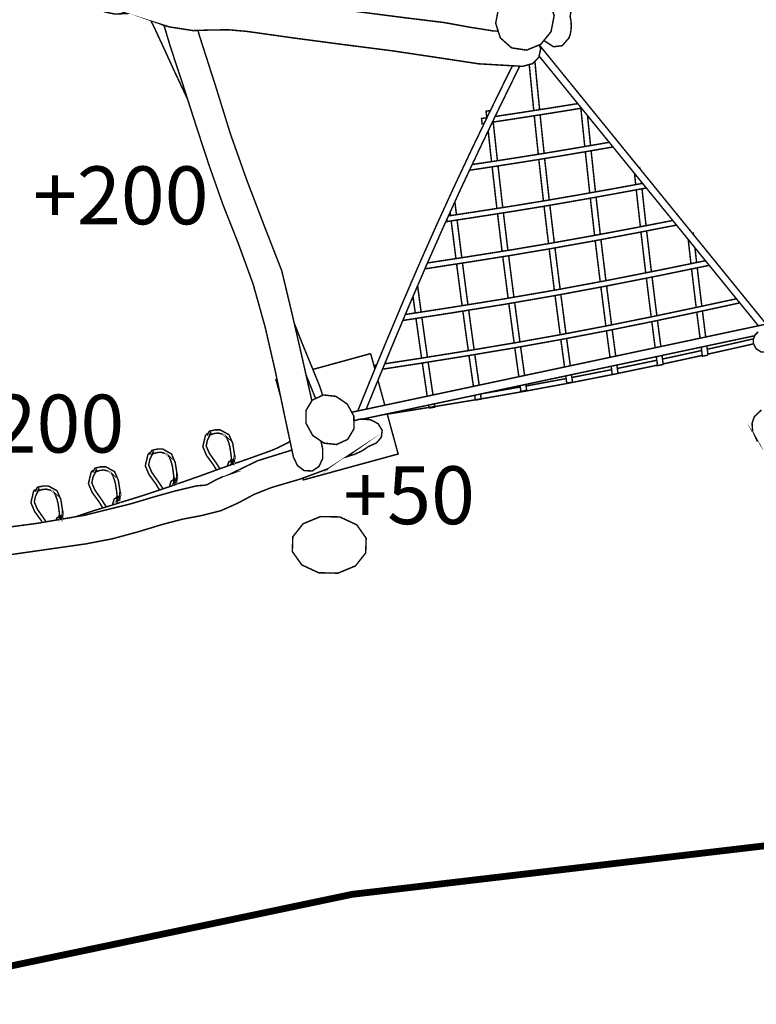
# Model space of a CAD drawing. Extents: x -783 to 870, y -1066 to -10.
# Drawn here: x 120 to 502, y -1066 to -556 of the extents above; entities that cross this region are included whole.
import ezdxf

# ---------------------------------------------------------------- set-up
doc = ezdxf.new("R2010")
doc.units = 0
doc.header["$LTSCALE"] = 20
doc.header["$MEASUREMENT"] = 0
doc.header["$PDMODE"] = 35
doc.header["$PDSIZE"] = 0.000315
doc.linetypes.add('STRICHLINIEX2', pattern=[1.5, 1, -0.5])
doc.layers.get('0').update_dxf_attribs({"linetype": 'CONTINUOUS'})
doc.layers.get('Defpoints').update_dxf_attribs({"linetype": 'CONTINUOUS'})
doc.styles.get("Standard").update_dxf_attribs({"font": 'arial.ttf', "height": 30})
doc.dimstyles.new('Kopie von ISO-25', dxfattribs={"dimtxt": 30, "dimasz": 30, "dimexe": 5, "dimexo": 10, "dimgap": 10, "dimtad": 1, "dimdec": 0, "dimtxsty": 'Standard', "dimcen": 2.5, "dimclrd": 256, "dimclre": 256, "dimclrt": 256, "dimadec": 0, "dimazin": 0, "dimtfac": 1, "dimtdec": 0, "dimtmove": 0, "dimatfit": 3, "dimfxl": 1, "dimarcsym": 0})

# ---------------------------------------------------------------- blocks, each defined once
blk = doc.blocks.new('*D3')
at = {"linetype": 'Continuous', "lineweight": -2, "transparency": 16777216}
for p, q in [((-681.4982424335514, -534.2001724211178), (-681.4982424335514, -50.47259043988061)), ((868.5017575664488, -663.9421067737505), (868.5017575664488, -50.47259043988061)), ((-651.4982424335514, -55.47259043988061), (838.5017575664488, -55.47259043988061))]:
    blk.add_line(p, q, dxfattribs=at)
at = {"linetype": 'Continuous', "transparency": 16777216}
for points in [[(-651.4982424335514, -50.47259043988061), (-651.4982424335514, -60.47259043988061), (-681.4982424335514, -55.47259043988061)], [(838.5017575664488, -50.47259043988061), (838.5017575664488, -60.47259043988061), (868.5017575664488, -55.47259043988061)]]:
    blk.add_solid(points, dxfattribs=at)
at = {"layer": 'Defpoints', "color": 0, "linetype": 'Continuous', "transparency": 16777216}
for p in [(868.5017575664488, -55.47259043988061), (-681.4982424335514, -544.2001724211178), (868.5017575664488, -673.9421067737505)]:
    blk.add_point(p, dxfattribs=at)
at = {"linetype": 'Continuous', "transparency": 16777216, "insert": (93.5017575664487, -30.15540080822985), "char_height": 30, "attachment_point": 5}
blk.add_mtext('1550', dxfattribs=at)
blk = doc.blocks.new('*D4')
at = {"linetype": 'Continuous', "lineweight": -2, "transparency": 16777216}
for p, q in [((266.0088916892687, -103.9511016514716), (-742.9970373361555, -103.9511016514713)), ((-737.9970373361555, -133.9511016514713), (-737.9970373361557, -1033.951245857928)), ((19.47368941841029, -1063.951245857928), (-742.9970373361557, -1063.951245857928))]:
    blk.add_line(p, q, dxfattribs=at)
at = {"linetype": 'Continuous', "transparency": 16777216}
for points in [[(-742.9970373361555, -133.9511016514713), (-732.9970373361555, -133.9511016514713), (-737.9970373361555, -103.9511016514713)], [(-742.9970373361557, -1033.951245857928), (-732.9970373361557, -1033.951245857928), (-737.9970373361557, -1063.951245857928)]]:
    blk.add_solid(points, dxfattribs=at)
at = {"layer": 'Defpoints', "color": 0, "linetype": 'Continuous', "transparency": 16777216}
for p in [(276.0088916892687, -103.9511016514716), (-737.9970373361557, -1063.951245857928), (29.47368941841029, -1063.951245857928)]:
    blk.add_point(p, dxfattribs=at)
at = {"linetype": 'Continuous', "transparency": 16777216, "insert": (-763.3142269678062, -583.9511737546998), "char_height": 30, "attachment_point": 5, "rotation": 90}
blk.add_mtext('960', dxfattribs=at)

msp = doc.modelspace()

# ---------------------------------------------------------------- linework, layer by layer
at = {"linetype": 'STRICHLINIEX2', "const_width": 3.528060118360727, "flags": 128}
msp.add_lwpolyline([(-499.4503403261379, -627.0181451995272), (-681.4982424335514, -544.2001724211178), (-577.9792689606568, -316.641310786885), (-395.928318853141, -399.4623315653968), (-372.426206064683, -353.4111140204527), (-209.6182966027402, -402.2842716600683), (-115.4551594437189, -336.0852654391985), (-12.69615399631997, -210.5830992288031), (215.7666936682401, -108.6442598089193), (276.0088916892687, -103.9511016514716), (378.4506511260245, -131.0490925605654), (478.0277984666771, -226.0212197467271), (600.4646925742376, -244.9002783800892), (656.3467264489897, -278.3213455013121), (785.315738775692, -431.9791586562839), (811.8859176670786, -533.9202840762441), (868.5017575664488, -673.9421067737505), (850.7077869694898, -763.4113237752983), (725.8327467801336, -910.0013326931568), (614.8929090582809, -970.8193487335031), (292.2397462337877, -1008.774316006831), (29.47368941841026, -1063.951245857928), (-96.22634279862308, -1040.873313083701), (-161.6211849925146, -941.0751857356345), (-519.3022189921363, -675.458232824614), (-499.4503403261379, -627.0181451995272)], dxfattribs=at)
at = {"linetype": 'Continuous', "const_width": 0.7620000255638719}
for points in [[(380.1976631846339, -579.7581416140304), (357.7486344315052, -578.4452155699838), (335.5337936862331, -575.0842874572302), (313.0598729322693, -571.7213273444082), (287.8460540863864, -568.5011152363752), (262.7671092450282, -565.1828591250531), (237.6127264011393, -561.6403210062067), (228.3770320912966, -560.8475869796118), (219.1857877829452, -560.9278509823044), (209.9066594716454, -561.2453509929561), (197.6811310614986, -559.3621949297792), (186.6547366915809, -555.917192814205), (175.3357343118466, -552.3121706932623), (175.5577303192942, -552.3911646959124), (170.1058741363933, -552.6601507049364), (169.8894661291331, -552.6748827054307), (169.673058121873, -552.6858047057971), (169.458682114681, -552.6931707060442), (164.1589719368843, -551.6032566694794), (160.1559318025887, -548.5016625654258), (158.3108757406901, -544.0581864163545), (159.2791237731732, -539.541558264829), (162.6593558865746, -536.2593701547167), (167.0590747649073, -535.0925256074163)], [(391.6735954290621, -566.2318842867652), (391.9126515776529, -566.5923051723377), (396.5423097329704, -569.6110952736133), (401.0614778845812, -569.0848072559572), (404.4937799997294, -565.1241851230848), (404.9547900151956, -563.9580710839634), (405.3081040270487, -562.7256630426182), (405.555754035357, -561.4401689994919), (405.5608340355274, -561.4391529994579), (405.5605800355188, -561.43534299933), (405.5613420355444, -561.429500999134), (405.5577860354251, -561.4241669989551), (405.752604041961, -558.9611289163241), (405.6192540374873, -556.432304831486), (405.1686580223705, -553.9072907467759), (406.4470400652582, -545.8321224758671), (405.9695200492381, -536.2649581549042), (405.7170919765821, -535.6653892172083)], [(179.9449187518387, -536.0446027715452), (180.6974204917225, -536.1140821498425), (192.024804871738, -539.2855262562393), (204.4398172882417, -542.711224371166), (212.9483095736879, -543.5433283990818), (221.9546418758358, -543.3253963917705), (230.6137561663351, -542.9261083783751), (252.4816328999671, -545.7556684733022), (274.3175056325254, -548.657618570658), (296.1536323650922, -551.5605846680478), (318.0220170987412, -554.3924307630517), (339.9546638345462, -557.081274853258), (353.1558062774232, -559.4869089339633), (365.3597446868457, -561.4269609990489), (367.8863882938689, -561.5306422292098)], [(395.2778976905515, -561.78230701097), (389.9621855122178, -568.3446512311261), (382.6342852663787, -571.368013332555), (374.8707750059255, -570.2021532934424), (368.9868648085297, -565.0040431190541), (366.592660728208, -557.4472888655372), (368.2027667822245, -549.1572365874193), (373.518478960558, -542.5948923672632), (380.8461252063888, -539.5715302658344), (388.6098894668505, -540.7371363049385), (394.4935456642377, -545.9355004793352), (396.8880037445679, -553.4925087328608), (395.2778976905515, -561.78230701097)], [(188.0997197053156, -556.3686522280698), (189.1607007756519, -558.3281608950891), (194.5508349564823, -569.9001472833105), (200.0189471399286, -581.9069816861205), (205.3717433195063, -593.2402080663319), (207.1108223175323, -597.0324305841929)], [(261.8516932143175, -782.2192624062744), (257.1460890564521, -760.1776496668139), (252.4028928973255, -737.4466809042265), (247.1567767213268, -714.6649121399349), (240.9429205128619, -692.4721693954041), (233.2957422563114, -671.5072626920653), (225.3498599897399, -651.4013840175456), (218.1525157482806, -630.9927373328684), (211.3943375215546, -610.3935906418003), (204.765445299166, -589.7167199481246), (197.9567210707443, -569.0741392555993), (194.8070590100023, -558.4642418940407)], [(212.4362617588136, -561.1587966608921), (213.0857235782979, -563.6319350730221), (221.7087698675872, -590.5173279749837), (229.258158120857, -614.8840567924481), (237.6658124029202, -638.6175635886691), (246.6208367033468, -662.0960543763345), (255.8128430117238, -685.6972271681158), (261.3175311963972, -708.7124219402385), (266.6202893742962, -731.7860367143211), (271.3920391164335, -753.0059427387486)], [(389.1161803471334, -568.6936980068627), (389.9126555105562, -570.615157307298), (388.9428834780219, -575.1279754586958), (385.5629053646291, -578.4099095687994), (380.497891194706, -579.7533156138685), (380.3983231913657, -579.7533156138685), (380.2977391879913, -579.7556016139451), (380.1976631846339, -579.7581416140304)], [(389.055645139522, -568.5476596330246), (401.3086198928724, -583.6260537437926), (417.2707424283759, -603.2688904027781), (433.233626963905, -622.9122350617806), (449.1947334993744, -642.5522777206724), (465.1555860348352, -662.1948603796493), (481.1232965705261, -681.8460790389161), (497.0943091063278, -701.5000916982765), (506.7123913439863, -713.3348484970695)], [(502.6525671112685, -714.1982251963698), (494.2802430119204, -703.8958197786492), (478.2769724750365, -684.2031991179936), (462.2759879382293, -664.5131184574232), (446.2818614016522, -644.8311657971253), (430.2961168653562, -625.1583571371343), (414.3007203287364, -605.474626476777), (398.3020217920059, -585.7881018163258), (389.0884061299751, -574.45078819907)], [(375.2558230134348, -579.4691192809204), (373.3424569546528, -583.3174437334392), (363.8748606370302, -602.6211903810488), (354.51851632314, -622.0476190327742), (345.308984014175, -641.6096836890499), (336.2818237113283, -661.3203383503104), (327.3875054129383, -681.3571290225125), (318.6791151207859, -701.5564797001682), (310.1172828335502, -721.8970543825617), (301.662892549919, -742.3587870690199), (295.1496289424311, -758.3265400154085)], [(299.524864934563, -757.3960867265432), (305.1081486655018, -743.680349113356), (313.5587289490052, -723.2132824267189), (322.1170052361215, -702.8686437441892), (330.8159975279586, -682.6616730662779), (339.6887258256244, -662.607356393488), (348.6983601278831, -642.8613957310426), (357.8921444363197, -623.2673270736933), (367.2324867496732, -603.8106724209539), (376.6810330666567, -584.4766997723303), (379.0504345380521, -579.6910462227269)], [(386.3228574477574, -602.6813441382275), (384.7262293365599, -586.5899798432275), (383.9874497737089, -578.8277714924932)], [(386.9061089317133, -577.1056686963041), (387.7638154384661, -586.1294778277784), (389.3535496587714, -602.2100215242144)], [(364.8847051432722, -608.70128289146), (377.6934771006225, -606.7527545196562), (395.7457657062477, -603.9237024247459), (411.0407321308288, -601.4631853021373)], [(409.104139095085, -599.0801923063071), (395.4656036968487, -601.2594963353662), (377.4049330909423, -604.0682284295946), (366.3061041917097, -605.7403988594431)], [(412.7362018830522, -621.3156520161134), (410.6604961879054, -600.9953019771302)], [(362.0647941441823, -606.3794026056659), (359.291684483272, -606.7972045211474), (359.3884584865186, -607.7022065515087), (359.4834544897056, -608.6033985817421), (359.5807364929692, -609.5081466120951), (360.6351528643809, -609.3477440206342)], [(361.9904046604614, -606.5338563056861), (361.6117205611055, -603.0402903951089), (362.6183225948753, -602.8690943893655), (363.6305126288327, -602.7039943838267), (363.8506637929732, -602.671429902907)], [(388.665591822662, -625.326984900984), (386.9017394095449, -608.5155145787938), (386.5885191909188, -605.3587740660074)], [(389.6179036957261, -604.8840261397559), (389.9304355111527, -608.045360563021), (391.6835890837405, -624.8348575484763)], [(414.1563191917674, -605.2969397394832), (415.7313096499338, -620.8077464889518)], [(365.2432263906071, -607.9544554347091), (367.2340107497243, -626.2576691740146), (367.5047409166092, -628.6513072923235)], [(364.4511552634982, -629.1219653943874), (364.1794066472473, -626.728585189813), (362.71520387814, -613.2205216375614)], [(353.0406589047901, -633.6069584382988), (363.9167706384362, -631.9556513651726), (376.9942150771633, -629.9345732973687), (390.0287335144504, -627.8543132275794), (403.003561949735, -625.7118231557023), (415.9400363837329, -623.5121830819079), (427.3516710021848, -621.5349596688702)], [(425.3995583687974, -619.1327147975843), (415.6471743739078, -620.8223229916674), (402.7007939395777, -623.0163750652744), (389.7236795042164, -625.1583571371343), (376.6866210668441, -627.2360772068386), (363.6053666279891, -629.2523292744804), (354.4355676549125, -630.634087104396)], [(391.9654852373645, -627.5345038860739), (392.2324375883812, -630.0910373026178), (394.3447241257348, -649.0017326539596)], [(415.3080171135218, -645.3519943111845), (415.2580463608532, -644.9132077998778), (413.0219788020602, -624.0083519899852)], [(416.0150500413274, -623.4991859289975), (418.2334024606716, -644.3810777820257), (418.2832556701568, -644.8212729600256)], [(367.2279647598272, -653.4035157982569), (366.8885707381353, -650.5890919902946), (364.7581331452025, -631.8256214256485)], [(367.8104151892871, -631.3539007982006), (369.9312368402119, -650.1049679740529), (370.2701546234538, -652.92724998539)], [(391.3414469025771, -649.5076809987005), (389.2164414871993, -630.5771933189276), (388.9488406087428, -628.0266600697125)], [(440.8827049384262, -632.3243780975372), (441.1937332309537, -632.264261375526), (441.2489148584105, -632.7749971341696)], [(439.1161661538785, -641.0464429472837), (438.4869668686967, -635.2384021742947)], [(341.2830499899952, -659.1131566094899), (341.300355879692, -659.2540482809898), (341.4156718835607, -660.1801323120584), (358.7123104638349, -657.5296422231388), (375.9665310426863, -654.8298761325659), (393.1498856191601, -652.0071740378688), (410.1899841908279, -649.051629938715), (427.1833467609278, -645.9975338362551), (444.1287033294172, -642.8713017313751), (444.0395300267323, -642.0716474030378)], [(442.676520068067, -640.3942632776002), (426.8909927511198, -643.2858297452817), (409.8821361805001, -646.3198598470686), (392.8298456084232, -649.2632119458134), (375.6475070319835, -652.0854060404935), (358.3927784531152, -654.7866961311173), (342.1292220208164, -657.2586440872597)], [(441.9794402487123, -639.5364040846316), (442.0838558140685, -640.5028265234803)], [(417.8140312972626, -667.3569704671488), (415.6182431332544, -648.0760475952665)], [(418.5913522084243, -647.541711862641), (420.7725928827053, -666.8016880365024)], [(441.5253504307119, -662.8912291286869), (440.0403191922585, -649.5771559563458), (439.4082022044276, -643.74218232385)], [(442.3747158433932, -643.1948931511369), (443.0047532917105, -649.0262299378629), (444.4786508965307, -662.3183947107649)], [(346.2814065289291, -656.6275407949951), (345.4630437297861, -649.9520753506774)], [(393.9683614592046, -671.603750706702), (391.7076735707762, -652.7701900634669), (391.6496860023988, -652.2536111687474)], [(394.6513373200613, -651.7467526150643), (394.7086836714552, -652.260158046356), (396.9614547521157, -671.0905792719147)], [(343.014392684209, -655.3186602308093), (343.2323233109869, -657.0909803298886)], [(369.9138133083699, -675.610949194633), (369.7829008352354, -674.5903147954969), (367.5586185566749, -656.1454613204626)], [(370.5994806174314, -655.6696579516449), (372.8108349368177, -674.0843467785223), (372.9444597864506, -675.1288917817063)], [(330.0040850527715, -684.5476721600502), (330.0207235012785, -684.6791951339625), (352.2436922468233, -681.2547670190784), (374.3851269896327, -677.7228969005898), (396.4066737284201, -674.008146775966), (418.2125744599728, -670.0792746441587), (439.9244951883728, -665.9804765066506), (460.2492046619656, -662.0190121112666)], [(458.3120575876821, -659.6352097245036), (439.6011531775252, -663.2644544155324), (417.873992448614, -667.3462345524697), (396.0528517165499, -671.2532626835441), (374.0277489776432, -674.9565828077845), (351.8919022350213, -678.4775309259066), (331.2718668849071, -681.6313080940888)], [(343.5715537571834, -659.8497708078621), (344.2835859797745, -665.6403704952406), (346.0124831117378, -679.3767717602868)], [(349.0554309947999, -678.911361328412), (347.3308240820045, -665.1877424800557), (346.6191762400924, -659.3827613858736)], [(444.309809026541, -686.7568596916698), (443.8896893213986, -683.3261370885696), (441.9186492552734, -666.4173565213073), (441.8285270103675, -665.6093639807711)], [(444.7797852375266, -665.0341378303721), (444.8706373543079, -665.85347650239), (446.8317714201008, -682.7421910689791), (447.2516657321622, -686.1770307236408)], [(468.499774804135, -666.3105026689107), (468.9297721614531, -666.2131405144562), (469.0127190333131, -666.9417753353996)], [(420.7288377932676, -691.361345224726), (418.1404753191335, -670.0922650869135)], [(421.0979163721099, -669.534576908593), (423.6830517528196, -690.8118247618787)], [(467.7370789472732, -682.010553318893), (467.1911421031248, -677.2781428856691), (466.300577813933, -669.4655949188581)], [(469.7886537500008, -673.7578618336458), (470.1182382013242, -676.6530488646982), (470.6680592545314, -681.4098497850106)], [(373.0346873136464, -699.8967332924952), (372.9091329401155, -698.9633936131743), (370.2689222953185, -678.3794894173034)], [(373.2984757078708, -677.8962330567989), (375.9281770413995, -698.452599596038), (376.0520745789482, -699.376471740891)], [(396.9950479610454, -695.7654590106825), (394.419631661758, -675.3632368214271), (394.2996373659615, -674.3635765594809)], [(397.291425993792, -673.8487367813152), (397.4102277620877, -674.8417748039328), (399.9837601953237, -695.2201871364864)], [(318.5125629983849, -711.4370835232594), (343.6610319588888, -707.5351319007423), (370.9850828755667, -703.1015617520031), (398.1437797866972, -698.3992595942484), (424.9844686871591, -693.3926654262855), (451.665899582278, -688.1201332494004), (477.1910484331274, -682.8669105960431)], [(475.2447317078867, -680.4718621399401), (451.3265555708935, -685.3738851572682), (424.6296306752547, -690.6357493337953), (397.7797977744862, -695.6301515013494), (370.6048448628104, -700.3156896585416), (343.2622519455105, -704.7266538065223), (319.8175284960643, -708.3349341356051)], [(346.3629080071009, -682.1609611067657), (346.4474120523674, -682.8323610720041), (348.7077581281984, -700.0911536510089), (349.2096986790037, -703.7671992883348)], [(352.2390520984536, -703.2784976730502), (351.7417882299852, -699.6141416350058), (349.4900781544439, -682.3700810564953), (349.4048920067052, -681.6922093548036)], [(447.5877183929463, -688.9260248684984), (448.9201594901628, -699.8257236421041), (450.0800933113562, -708.9611148066884)], [(470.4444334683187, -704.6849467871345), (469.6457981854745, -698.2201895882409), (468.3976421436009, -687.7365932365333), (468.0528291201697, -684.7476087650012)], [(470.984127796067, -684.144330613796), (471.3275322418941, -687.1153092156901), (472.5756882837676, -697.5912855671423), (473.3696922470187, -704.0540324757144)], [(322.9200903894527, -691.7194209794236), (322.8137272594954, -691.7363313707181), (322.8372356974036, -691.9116047153199)], [(327.9952816279326, -707.0763300055354), (327.3090194103052, -702.0395877163755), (326.1613945550714, -693.4738939115259)], [(423.6626966893749, -714.3131877918646), (421.0791949577815, -694.1211162030263)], [(424.0338071688577, -693.5699923358475), (426.6164855002573, -713.7176823885687)], [(447.1440821547316, -709.5774643835556), (445.9821413915971, -700.4132256618138), (444.6466126726982, -689.5072183811922)], [(323.7866497356376, -698.9902108967527), (324.2549233078452, -702.4815477312027), (324.945793618764, -707.5456640806838)], [(400.0118536671517, -718.8267828765331), (397.3472049184193, -698.5371798977951)], [(400.3358362041771, -697.990375272527), (403.0003580497142, -718.2566441849308)], [(550.1726610009688, -697.3072894889185), (533.0416603123035, -709.4525779650695), (512.6977836297992, -725.0291284876378), (511.5049995897832, -725.7497265118125), (510.2537955478074, -726.3710105326556), (508.9957335056014, -726.9821345531578), (508.9947175055674, -726.977308552996), (508.4074694858661, -727.3285905647808), (507.7760254646822, -727.6100225742225), (507.1026714420922, -727.8142385810736), (504.0666093402373, -727.7243225780571), (501.5520092558765, -726.1838125263755), (500.0958272070239, -723.5211304370468), (500.0247072046379, -721.1459763573641), (500.8748452331587, -719.0067882855978), (502.4897772873371, -717.3542642301584)], [(493.0065833665656, -702.328534129822), (470.545466215657, -707.19197788923), (447.2473154340416, -712.100020053887), (423.8384206487109, -716.8343262127153), (400.3088758593327, -721.3362223637466), (376.4821510599844, -725.6036765069127), (352.5279182563586, -729.6407526423502), (328.4558294487788, -733.5035847719421), (308.0025647347168, -736.6701551716285)], [(309.1550458947946, -733.8788783637561), (328.093879436636, -730.9582506865502), (352.1751122445225, -727.109896557444), (376.1400130485063, -723.0867904224754), (399.9776598482209, -718.8333062797778), (423.5193966380082, -714.3420781291044), (446.9392134237052, -709.620471970702), (470.2475242056615, -704.7274158065479), (491.2711921967902, -700.1930706365645)], [(376.1539177999977, -723.0843093201889), (373.4093419135248, -702.6818214919144)], [(376.4253151425083, -702.1596308482033), (379.1595341595474, -722.5480004457522)], [(349.592765785471, -706.5726553593247), (351.0902782081281, -717.5399382363873), (352.4296247293021, -727.0671702909212)], [(355.4431154831882, -726.5612807302344), (354.1060203093014, -717.0362562194897), (352.6194347183439, -706.0815514204608)], [(472.4499182607868, -720.6212282083005), (472.2876522741045, -719.3623882975276), (470.9485642291802, -708.7657619420279), (470.7487074991221, -707.1479706145659)], [(473.6720419015736, -706.514989077595), (473.8708343272177, -708.1330479208013), (475.2050963719801, -718.7205302759944), (475.3700674634713, -720.0002188651472)], [(274.8757976512552, -744.0682071263681), (270.6761615103642, -733.7385347798242), (266.5542493720807, -723.7200124437189), (262.2956852292127, -712.9222180814703), (262.2714471870534, -712.8631467813171)], [(292.0499435598781, -758.9857301628268), (509.761641029252, -712.6863841848977)], [(325.332323993136, -710.3789524091768), (325.726345357209, -713.2671500930422), (327.2386614079448, -724.0753584556403), (328.2309076193284, -730.9363525978238)], [(331.2646533659137, -730.4515382171121), (330.2858995101747, -723.6181584403018), (328.7781554595924, -712.822142078113), (328.3808218266213, -709.9059577673842)], [(449.1986686632613, -725.5659218653167), (448.1604454646757, -717.5935322381854), (447.4582839219598, -712.0555769457699)], [(450.3944644004911, -711.4370343959016), (451.0999875632925, -716.993584218058), (452.1361627974764, -724.9412238871693)], [(500.7359236326242, -719.3563543805192), (297.4499719944761, -762.5872908528031)], [(425.8050338112699, -730.5408956783156), (423.9868194887733, -716.8043134526549)], [(426.9407866778042, -716.2068916100496), (428.7569499677925, -729.9131306614731)], [(402.2662837950274, -735.5467301996476), (400.3420908705376, -721.3298673521033)], [(403.3305278129902, -720.7580911919923), (405.2443670350834, -734.913400397505)], [(475.9661315336849, -724.623916157572), (476.5746644179268, -729.3443346324059)], [(476.1882204342902, -726.3466703038474), (490.5124068855156, -723.1495284245801), (500.0988361290019, -720.9594469874826)], [(500.1113135671149, -723.5494478123885), (490.833208896278, -725.6712405091795), (476.5139707605962, -728.8735310508943)], [(271.9207213711416, -736.7997274989542), (301.8508525562248, -728.6011306074727)], [(301.8508525562248, -728.6011306074727), (304.0422100066004, -736.6002455135041)], [(352.7853226092824, -729.5973715422805), (353.5553482908272, -735.0748288246548), (355.0700751464351, -745.5836442399468)], [(358.0588836549429, -744.9480335639671), (356.5644863917789, -734.5495568070328), (355.7980377749968, -729.0896299419511)], [(378.5900817032569, -740.5817957695373), (376.5024561791835, -725.6000397852994)], [(379.5062794777263, -725.062043972251), (381.5709251869306, -739.9478789641433)], [(452.7387877950716, -729.5634597585547), (453.347887638706, -734.2353587964919)], [(452.9798954242465, -731.4127961400262), (469.2147601710139, -727.903138584056), (473.2718406689146, -726.9976029006465)], [(473.5977166173986, -729.5257091187153), (469.5464841821427, -730.4317086688856), (453.3105937209694, -733.9493081264492)], [(476.5746644179268, -729.3443346324059), (475.6041303853671, -729.5589646396063), (474.6325803527731, -729.7771506469262), (473.6577283200683, -729.9912726541096), (473.0459190941892, -725.2449306322079)], [(304.1386822303413, -736.3667586755859), (304.0174726289114, -735.5406648402827), (303.9067286251961, -734.6882408116853), (304.8951964904571, -734.5358055205185)], [(328.5988647316896, -733.480631994935), (328.8121914607342, -734.9557028206582), (330.4235675147933, -745.8804971871674), (331.140691378693, -750.672552327934)], [(334.1332171263186, -750.0361511306273), (333.4408336160177, -745.3928171708067), (331.8416495623676, -734.4799608046978), (331.6288720111793, -732.9944087358873)], [(429.3691468819767, -734.5332643788583), (429.9496608537332, -738.9142929534626)], [(429.6041452253273, -736.3067521970562), (447.8213554532998, -732.5279707392117), (450.0427790429231, -732.0477427725522)], [(450.3732894610704, -734.5856920621519), (448.1660334648631, -735.0639068242883), (429.941301738013, -738.8512082963995)], [(453.347887638706, -734.2353587964919), (452.369987605899, -734.4398288033515), (451.3872615729301, -734.6399808100663), (450.4068215400379, -734.8431808168833), (449.8006275635336, -730.1882910235362)], [(268.4014063133624, -739.7066394508281), (268.9548034526154, -741.1080910270609), (273.3506253006799, -751.8815338549432)], [(426.9862930747535, -739.4652918850197), (426.6847447442005, -739.52795697405), (405.0957600199249, -743.7832191168071), (383.2156912858838, -747.8383292528496), (361.2233545480764, -751.689731382058), (339.1278938068094, -755.3757795057188), (316.9384530623894, -758.9343196251021), (308.3056235241298, -760.2787202021411)], [(405.868665626587, -739.5308936003221), (406.3916680634005, -743.399171103923)], [(406.0641759456169, -740.9769445469163), (426.3299067322963, -736.9859248887689), (426.6493462730783, -736.9196637983766)], [(429.9496608537332, -738.9142929534626), (428.9532188203042, -739.0999669596916), (427.9692227872927, -739.3001189664063), (426.9918307545028, -739.5071289733512), (426.4165853186177, -735.1611582414076)], [(255.203164877057, -750.8665127565417), (252.7856709101671, -742.0412870583682), (253.3304927540553, -741.8920469949655)], [(276.9671802995002, -750.1847958605159), (275.8577616841985, -746.6531652130893), (275.5135916726522, -745.7075231813644), (275.1851696616341, -744.8446851524176), (274.8757976512552, -744.0682071263681)], [(305.6333401934601, -742.4083500712354), (309.1769102408571, -755.3434483509978)], [(382.637841266498, -747.6402092462031), (381.6375892329411, -747.8195332522189), (380.6431791995802, -748.0080012585418), (379.6518171663216, -748.2012952650265), (379.2329433948976, -745.1952654194885)], [(382.2108938608109, -744.5619723346881), (382.637841266498, -747.6402092462031)], [(382.3249673123271, -745.384427523322), (382.8542492737581, -745.2919791674236), (403.078203737662, -741.545585262833)], [(406.3916680634005, -743.399171103923), (405.3909080298267, -743.578495109939), (404.3970059964828, -743.7667091162533), (403.4048819631986, -743.9592411227125), (402.8912226120189, -740.1640787701549)], [(271.8206855487611, -770.9881440294885), (268.4041314341413, -764.7633658206573), (268.3101514309884, -758.2040696006034), (271.5608435400438, -752.7212254166628), (277.3299457335879, -750.01460132586), (283.8498719523209, -750.7385013501457), (289.7177801491798, -754.7372234842965), (293.1353502638337, -760.9630176931616), (293.2293302669866, -767.5240919132751), (289.9806701579993, -773.0092220972924), (284.2097899643956, -775.7148301880612), (277.6885937456199, -774.9894061637244), (271.8206855487611, -770.9881440294885)], [(355.7343874318808, -750.1924852068934), (356.093824375989, -752.686173415487)], [(356.093824375989, -752.686173415487), (357.0963624096225, -752.5055794094283), (358.0940744430941, -752.3229534033014), (359.0928024765999, -752.1423593972429), (358.721293804689, -749.5572875525007)], [(360.1883319153143, -749.2453061742905), (360.853784535678, -749.1347452963423), (379.3321442898363, -745.9071764323834)], [(331.8296044146395, -755.2760935313959), (332.0618675697556, -756.8281515544436)], [(332.0618675697556, -756.8281515544436), (333.051197602946, -756.6620355488707), (334.0613556368352, -756.5035395435534), (335.072783670767, -756.3371695379719), (334.8197439410206, -754.6402083122424)], [(310.4065323273435, -759.8319394272086), (316.0987290342181, -780.610172352292), (267.0327853881348, -794.0513448032217), (266.7722816013967, -793.1003580604706)], [(502.1760872768133, -774.1954021370868), (501.2258732449351, -772.0371640646814), (501.354905249264, -772.2322360712258), (499.6617411924611, -769.1242919669592), (499.3808171830365, -764.7356798197284), (500.561663222652, -761.2703577034724), (504.2632053468328, -757.7717615861002)], [(293.172639360255, -763.5663005300744), (293.967200291741, -763.2121877686177), (295.2427883345349, -762.8101057551285), (296.6067683802942, -762.5393417460448), (301.680926550524, -762.827885755725), (305.7030166854586, -764.9129718256763), (307.8076607560661, -768.3462899408586), (307.3850047418867, -771.931754061145), (304.8493226568186, -774.9081261609975), (300.7157265181431, -776.7323542221975), (297.5099924105959, -778.9507902966225), (293.5326062771611, -780.7648583574814), (289.5547121437091, -782.0252063997641), (291.6618962144017, -780.5233043493778), (279.9227778205732, -788.2098526072491), (265.40693133359, -793.608114788352), (250.6297188378384, -797.9372909335889), (241.5941765347105, -801.5042130532534), (233.1486762513776, -806.0373512053329), (224.3597679565239, -809.9723193373447), (214.4872956253184, -812.4673614210494), (204.0595792754853, -814.4665954881204), (193.9237089354432, -817.1343575776195), (180.8841104979857, -821.0888837102875), (168.0555860676094, -824.5580158266713), (154.4498216111579, -827.1691359142702), (81.44767916205379, -837.6171722647849)], [(293.4704332949708, -763.4335824106847), (293.1716484586654, -763.4971222085562)], [(293.275812268546, -762.9203417588267), (294.0060794679353, -763.199932544421)], [(222.0312610770893, -788.8854796306281), (221.4816938599691, -788.0871706031332), (220.4588358256539, -786.3221245439188), (216.8936917060491, -781.4534523805828), (214.9292556401454, -776.809062224771), (216.3028876862286, -770.9802700292244), (217.0077377098751, -770.2131900034901), (217.3178717202796, -770.631274017516), (218.2960257530951, -768.8098399564099), (221.4225118579837, -768.1204839332831), (223.9566699430006, -768.1301359336069), (228.4804100947648, -770.6447360179677), (230.4395121604895, -775.1936221705755), (231.2297061869992, -780.324168342697), (231.5187581966965, -781.7049123890188), (231.5827661988438, -782.9086184294013), (231.1278521835822, -784.2253544735756), (231.1507121843491, -783.5311724502869), (231.3661041915752, -784.7648504916748), (230.7603141712519, -785.3835945124326), (229.4918381286966, -785.8733065288617), (230.1037241492243, -785.1052105030933), (229.7985974989783, -786.1360121643398)], [(227.6379618660317, -786.886426659654), (227.8642060740922, -786.1369585377067), (228.3084520889959, -784.7920284925865), (230.1786541517381, -783.6683324548883), (229.6256961331873, -784.851210494572), (229.4732961280745, -783.8862644621996), (229.6714161347211, -783.2113864395585), (229.7237401364765, -782.4331304134494), (229.354170124078, -779.8476643267111), (229.0066981124209, -777.2566102397855), (228.351886090453, -774.7732521564728), (227.1387820497553, -771.7171240539446), (227.6328120663293, -772.2131860705867), (226.7699740373824, -771.6343200511667), (226.0379460128241, -770.916262027077), (225.2096519850361, -770.345270007921), (222.8197659048593, -769.7727539887142), (220.6633058325135, -770.040723997704), (218.4148977570831, -770.8121220235832), (218.9716657757617, -769.6292439838996), (219.0996817800565, -769.9541099947983), (217.2708817187032, -773.488520113372), (216.6869356991127, -776.4689562133609), (218.2426857513057, -780.1252863360248), (220.1131418140564, -782.8204804264443), (221.9833438767987, -785.4722405154066), (223.7676939366608, -788.2263626078029), (223.7837113747019, -788.2480188876682)], [(260.1251263888386, -774.1318168712749), (259.8397591468204, -774.2380741385184), (258.8346811131016, -774.871296159762), (255.9721010170667, -776.2782022069614), (253.1819109234603, -777.6592002532916), (250.4077228303908, -778.8481742931798), (238.002870414228, -783.2865704420808), (225.1804419840562, -787.7399525914848), (213.0067295756478, -792.1681887400448), (198.5132350894144, -797.2428549102917), (183.3987105823465, -802.2857710794733), (166.7398660234691, -807.476261253606), (162.4007838778999, -808.776741297235), (158.1853997364805, -810.0731573407277), (154.3157096066587, -811.3523013836409), (149.103103704549, -813.1394007559588)], [(276.0762761646213, -773.889984518262), (276.9997457225102, -778.0081962649999), (277.0213357232346, -782.9911684321706), (275.0553756572797, -787.0919985697469), (271.5247755388338, -789.4282906481257), (267.4201354011298, -789.2146766409593), (263.9464312845926, -786.6259085541103), (261.8516932143175, -782.2192624062744)], [(13.87986689526267, -832.4812920924844), (32.20698351010788, -828.592297962015), (50.33547211828943, -826.1800598810883), (69.20284675125941, -824.5511578264412), (78.3257650573186, -823.2453437826332), (103.7056999087745, -819.9108316707658), (128.9007227540269, -816.5813995590687), (153.746749587571, -812.3482354170528), (178.0796964039021, -806.3032892142546), (189.1190447742545, -802.9885891030517), (200.1108951430133, -799.8991869994073), (211.4428515231822, -797.1831649082892), (213.3602975875094, -796.9713289011825), (215.3087316528762, -796.8758248979784), (217.1677577152435, -796.5291148863469), (221.2663018527431, -794.2479408098172), (225.3363979892883, -792.312968744902), (230.0087281460374, -790.6741606899226), (229.573880131449, -790.7643306929476), (243.4415185966859, -784.0671124682667), (259.9883491518053, -778.9258982957874), (261.0665643855824, -778.5416250587643)], [(192.5396340813387, -799.2359291282585), (191.6907948605325, -798.0018069357533), (190.6676828262088, -796.2362528765218), (187.102538706604, -791.3668187131602), (185.1373406406747, -786.7226825573568), (186.5107186867493, -780.8931283617848), (187.2206487105663, -780.127318336093), (187.5267187208345, -780.5451483501106), (188.5051267536585, -778.7247302890385), (191.6313588585386, -778.0351202659032), (194.165770943564, -778.0452802662442), (198.6887490953026, -780.5593723505879), (200.6478511610273, -785.1085125032041), (201.4388071875626, -790.2393126753341), (201.7270971972343, -791.6208187216814), (201.7913591993902, -792.8250327620809), (201.335683184103, -794.1412608062383), (201.3577811848443, -793.44530078289), (201.5752051921386, -794.6789788242778), (200.9704311718494, -795.2979768450442), (199.7037331293537, -795.7871808614562), (200.3138411498218, -795.0193388356963), (199.9160771364775, -796.3622368807484), (199.8017286619242, -796.7917094153797)], [(197.6246559512586, -797.539326698161), (198.0727990746385, -796.0528648703695), (198.5170450895422, -794.7071728252237), (200.3877551523015, -793.5832227875169), (199.8327651336825, -794.7653388271751), (199.6811271285953, -793.8014087948368), (199.8805171352845, -793.1267847722042), (199.9328411370399, -792.3503067461546), (199.564033124667, -789.7625546593397), (199.2165611130098, -787.1707385723885), (198.5617490910419, -784.6881424891014), (197.3448350502164, -781.6292203864795), (197.8436910669523, -782.1273144031898), (196.9775510378947, -781.5481943837613), (196.2442530132937, -780.8301363596714), (195.4187529855995, -780.2591443405156), (193.0296289054482, -779.6861203212916), (190.8746928331536, -779.9545983302986), (188.624760757672, -780.7282823562545), (189.1797507762911, -779.5451503165623), (189.3087827806199, -779.8672223273672), (187.4789667192325, -783.401632445941), (186.895020699642, -786.3818145459213), (188.4528027519031, -790.0361126685171), (190.3209728145772, -792.7325767589791), (192.1911748773195, -795.3866228480181), (193.9767949372242, -798.1402369403975), (194.3402917923212, -798.6351450360015)], [(163.1566157783879, -808.5502085260298), (162.2400018725059, -807.2166732448973), (161.2176518382077, -805.4511191856657), (157.6519997185858, -800.582193022321), (155.6870556526652, -795.9380568665179), (157.0606876987483, -790.1082486709372), (157.7688397225056, -789.342184645237), (158.0738937327397, -789.7623006593312), (159.0540797656234, -787.9401045981995), (162.1803118705034, -787.2507485750727), (164.7147239555289, -787.2611625754221), (169.2364321072249, -789.7747466597486), (171.1962961729751, -794.3238868123651), (171.9867441994934, -799.4541789844781), (172.2763042092077, -800.8344150307828), (172.3400582113465, -802.0388830711906), (171.8828581960082, -803.3551111153481), (171.9077501968433, -802.6611830920679), (172.1221262040353, -803.8953691334727), (171.5170981837375, -804.5133511542051), (170.2506541412504, -805.0043331706768), (170.8597461616844, -804.2342051448402), (170.4635061483912, -805.5773571899008), (170.2495147625723, -806.3827401975334)], [(168.0777138765877, -807.0594204510189), (168.6202280865522, -805.2664611794708), (169.0657441014986, -803.9220391343675), (170.9377241643005, -802.7993590967035), (170.3827341456814, -803.981221136353), (170.2303341405687, -803.0162751039807), (170.4282001472068, -802.3419050813566), (170.4817941490048, -801.5661890553326), (170.1112081365722, -798.9781829685091), (169.7634821249065, -796.3856048815323), (169.1076541029046, -793.9022467982197), (167.8948040622154, -790.8453566956659), (168.3926440789172, -791.3442127124017), (167.5280280499107, -790.7648386929648), (166.7952380253267, -790.045764668841), (165.9656739974962, -789.474264649668), (163.5768039173535, -788.9012406304439), (161.4216138450503, -789.169718639451), (159.1726977696028, -789.9431486653983), (159.7276877882218, -788.7602706257146), (159.8567197925506, -789.0823426365197), (158.0281737312059, -792.6172607551105), (157.4439737116069, -795.5976968550992), (159.0007397638339, -799.2532649777377), (160.8699258265421, -801.9494750681913), (162.7396198892673, -804.6019971571791), (164.5247319491549, -807.3561192495754), (164.9395139630702, -807.9194912684757), (165.0158391750235, -807.9929747971313)], [(131.8370566491599, -816.0811190338508), (131.4226888386348, -815.368295518371), (127.858052719047, -810.4973373549582), (125.8936166531433, -805.8524391991293), (127.2687726992776, -800.0241550035998), (127.9766707230264, -799.25631297784), (128.2837567333287, -799.6751589918916), (129.2614027661271, -797.8549949308281), (132.3873808709986, -797.1651309076842), (134.9238249560922, -797.1722429079227), (139.4462951078138, -799.6876049923092), (141.40514317353, -804.237507144951), (142.1948292000227, -809.3683073170811), (142.4828652096858, -810.750067363437), (142.5471272118417, -811.9537734038192), (142.0927211965972, -813.2702554479852), (142.1168511974067, -812.5742954246368), (142.3314812046072, -813.8087354660504), (141.7625697938646, -814.3900508153079)], [(138.931808283003, -814.8723443507154), (139.2735751020193, -813.8366754669876), (141.1447931647957, -812.7132334292979), (140.5908191462107, -813.8971274690157), (140.4381651410895, -812.9309114366007), (140.6360311477276, -812.2562874139682), (140.6888631495, -811.4813333879697), (140.3200551371271, -808.8938353011633), (139.973091125487, -806.3020192142121), (139.3177711035021, -803.8191691309164), (138.1018730627106, -800.7592310282605), (138.6007290794464, -801.2611350450985), (137.7353510504144, -800.6799830256018), (137.0038310258731, -799.960401001461), (136.1778229981619, -799.3881389822625), (133.7869209179509, -798.8161309630726), (131.6299528455882, -799.0846089720796), (129.379766770098, -799.8593089980695), (129.9367887887852, -798.6751609583432), (130.0668367931481, -798.9962169691142), (128.2365127317437, -802.5318970877305), (127.6525667121533, -805.5123331877194), (129.2098407643973, -809.1671393103322), (131.0785188270884, -811.8641114008112), (132.9487208898307, -814.5158714897735), (133.7521495071331, -815.7548333677637)], [(140.7369643006391, -814.5647892725616), (141.0668151621796, -814.1473174774092), (140.9552376186821, -814.5276007599157)], [(266.1668993590857, -838.0791982802851), (261.2890831954428, -831.1528720479181), (261.5387652038193, -823.5028997912739), (266.8618433823999, -816.7752015655703), (275.8910356853148, -813.0386074402137), (285.867140019997, -813.2334254467496), (294.6418243143735, -817.318253583789), (299.5204024780419, -824.2453418161816), (299.2709744696741, -831.8948060728088), (293.9486582911189, -838.6212342984695), (284.9181959881615, -842.3590984238689), (274.9418376534707, -842.1645344173417), (266.1668993590857, -838.0791982802851)]]:
    msp.add_lwpolyline(points, dxfattribs=at)

# ---------------------------------------------------------------- texts
at = {"linetype": 'Continuous', "char_height": 30, "attachment_point": 1}
for s, width, insert in [('+200', 80.68630868950095, (127.0320215761149, -631.6101587445446)), ('+200', 120.8054018543206, (83.36659810420497, -749.8665473163401)), ('+50', 75.24122653532322, (287.7133670854455, -786.984099304048))]:
    msp.add_mtext_dynamic_manual_height_columns(s, width=width, gutter_width=150, heights=[0], dxfattribs=dict(at, insert=insert))

# ---------------------------------------------------------------- dimensions: what is measured, and where the dimension line sits
at = {"linetype": 'Continuous'}
dim = msp.add_linear_dim(base=(868.5017575664488, -55.47259043988061), p1=(-681.4982424335514, -544.2001724211178), p2=(868.5017575664488, -673.9421067737505), dimstyle='Kopie von ISO-25', dxfattribs=at)
dim.commit()
dim.dimension.update_dxf_attribs({"geometry": '*D3', "text_midpoint": (93.5017575664487, -30.15540080822985)})
dim = msp.add_linear_dim(base=(-737.9970373361557, -1063.951245857928), p1=(276.0088916892687, -103.9511016514716), p2=(29.47368941841029, -1063.951245857928), angle=90, dimstyle='Kopie von ISO-25', dxfattribs=at)
dim.commit()
dim.dimension.update_dxf_attribs({"geometry": '*D4', "text_midpoint": (-763.3142269678062, -583.9511737546998)})

doc.saveas('drawing.dxf')
